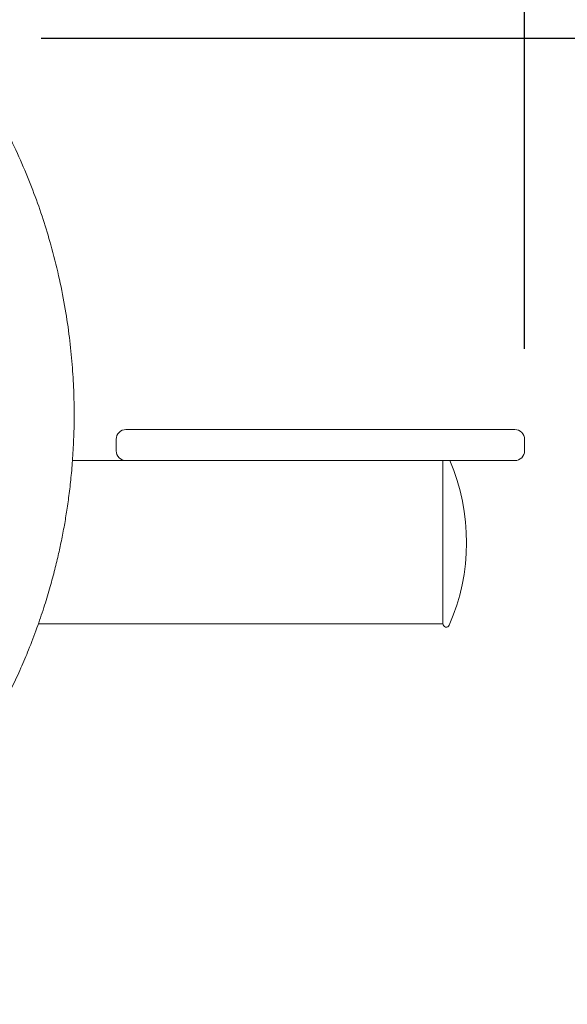
# Model space of a CAD drawing. Units: millimetres. Extents: x 16601 to 16721, y 14039 to 14127.
# Drawn here: x 16651 to 16654, y 14102 to 14108 of the extents above; entities that cross this region are included whole.
import ezdxf

# ---------------------------------------------------------------- set-up
doc = ezdxf.new("R2010")
doc.units = ezdxf.units.MM
doc.styles.get("Standard").update_dxf_attribs({"font": 'arial.ttf'})
doc.dimstyles.new('ISO-25', dxfattribs={"dimtxt": 2.5, "dimasz": 2.5, "dimexe": 1.25, "dimexo": 0.625, "dimtad": 1, "dimtih": 1, "dimtoh": 1, "dimtxsty": 'Standard', "dimcen": 2.5, "dimadec": 0, "dimazin": 0, "dimtfac": 1, "dimtmove": 0, "dimatfit": 3, "dimfxl": 1, "dimarcsym": 0})

# ---------------------------------------------------------------- blocks, each defined once
blk = doc.blocks.new('*D1')
at = {"color": 0, "lineweight": -2, "transparency": 16777216}
for p, q in [((16668.4522, 14110.4085), (16668.4522, 14112.9085)), ((16651.1856, 14107.9085), (16669.7022, 14107.9085)), ((16668.4522, 14107.9085), (16668.4522, 14106.1674)), ((16668.4522, 14100.1714), (16668.4522, 14101.9126)), ((16649.3807, 14100.1714), (16669.7022, 14100.1714)), ((16668.4522, 14097.6714), (16668.4522, 14095.1714))]:
    blk.add_line(p, q, dxfattribs=at)
at = {"color": 0, "transparency": 16777216}
for points in [[(16668.0356, 14110.4085), (16668.8689, 14110.4085), (16668.4522, 14107.9085)], [(16668.0356, 14097.6714), (16668.8689, 14097.6714), (16668.4522, 14100.1714)]]:
    blk.add_solid(points, dxfattribs=at)
at = {"layer": 'Defpoints', "color": 0, "transparency": 16777216}
for p in [(16650.5606, 14107.9085), (16648.7557, 14100.1714), (16668.4522, 14100.1714)]:
    blk.add_point(p, dxfattribs=at)
at = {"color": 0, "transparency": 16777216, "insert": (16668.4522, 14105.5424), "char_height": 2.5, "attachment_point": 2}
blk.add_mtext('0,77 m.', dxfattribs=at)
blk = doc.blocks.new('*D2')
at = {"color": 0, "lineweight": -2, "transparency": 16777216}
for p, q in [((16639.6457, 14106.0064), (16639.6457, 14116.1495)), ((16654.1457, 14106.0064), (16654.1457, 14116.1495)), ((16642.1457, 14114.8995), (16651.6457, 14114.8995))]:
    blk.add_line(p, q, dxfattribs=at)
at = {"color": 0, "transparency": 16777216}
for points in [[(16642.1457, 14115.3161), (16642.1457, 14114.4828), (16639.6457, 14114.8995)], [(16651.6457, 14115.3161), (16651.6457, 14114.4828), (16654.1457, 14114.8995)]]:
    blk.add_solid(points, dxfattribs=at)
at = {"layer": 'Defpoints', "color": 0, "transparency": 16777216}
for p in [(16654.1457, 14114.8995), (16639.6457, 14105.3814), (16654.1457, 14105.3814)]:
    blk.add_point(p, dxfattribs=at)
at = {"color": 0, "transparency": 16777216, "insert": (16646.9036, 14118.5292), "char_height": 2.5, "attachment_point": 2}
blk.add_mtext('1,45 m.', dxfattribs=at)

msp = doc.modelspace()

# ---------------------------------------------------------------- linework, layer by layer
at = {"color": 3, "linetype": 'Continuous', "lineweight": 15}
for p, q in [((16651.7057, 14105.5114), (16652.7457, 14105.5114)), ((16652.7457, 14105.5114), (16653.0457, 14105.5114)), ((16653.0457, 14105.5114), (16654.0857, 14105.5114)), ((16651.6457, 14105.4514), (16651.6457, 14105.3814)), ((16654.1457, 14105.4514), (16654.1457, 14105.3814)), ((16651.7057, 14105.3214), (16651.3778, 14105.3214)), ((16652.7457, 14105.3214), (16651.7057, 14105.3214)), ((16653.0457, 14105.3214), (16652.7457, 14105.3214)), ((16654.0857, 14105.3214), (16653.0457, 14105.3214)), ((16653.6457, 14105.3214), (16653.6457, 14105.2714)), ((16653.6457, 14105.2714), (16653.6457, 14104.3714)), ((16653.6457, 14104.3214), (16651.1689, 14104.3214)), ((16653.6457, 14104.3714), (16653.6457, 14104.3214))]:
    msp.add_line(p, q, dxfattribs=at)
for centre, radius, start, end in [((16651.7057, 14105.4514), 0.06, 90, 180), ((16654.0857, 14105.4514), 0.06, 0, 90), ((16651.7057, 14105.3814), 0.06, 180, 270), ((16654.0857, 14105.3814), 0.06, 270, 0), ((16652.52, 14104.8214), 1.27, 336.42253, 23.18429), ((16653.6657, 14104.3214), 0.02, 180, 336.42253)]:
    msp.add_arc(centre, radius, start, end, dxfattribs=at)
msp.add_open_spline([(16650.3932, 14103.018), (16650.4331, 14103.0633), (16650.5112, 14103.1521), (16650.6182, 14103.289), (16650.7152, 14103.4243), (16650.8022, 14103.5574), (16650.8797, 14103.6869), (16650.9483, 14103.8122), (16651.0087, 14103.9327), (16651.0621, 14104.0488), (16651.1128, 14104.1692), (16651.1598, 14104.2925), (16651.2024, 14104.4173), (16651.2375, 14104.5325), (16651.2665, 14104.6391), (16651.2903, 14104.7368), (16651.3109, 14104.8314), (16651.3286, 14104.9238), (16651.3447, 14105.0206), (16651.3589, 14105.1224), (16651.3713, 14105.2338), (16651.3811, 14105.3547), (16651.3874, 14105.4851), (16651.3893, 14105.625), (16651.3856, 14105.774), (16651.3755, 14105.9321), (16651.3577, 14106.0988), (16651.331, 14106.2737), (16651.2943, 14106.4562), (16651.2498, 14106.6322), (16651.1988, 14106.8004), (16651.1429, 14106.9599), (16651.0776, 14107.1221), (16651.003, 14107.2868), (16650.9458, 14107.3951), (16650.9167, 14107.4501)], degree=3, knots=[0, 0, 0, 0, 0.0380352, 0.0745305, 0.1094858, 0.1429012, 0.1747765, 0.2045837, 0.2329053, 0.2597413, 0.2850917, 0.3152065, 0.3429149, 0.3682169, 0.3911124, 0.4125169, 0.4315832, 0.4521604, 0.4718117, 0.4934083, 0.5169501, 0.5424372, 0.5698694, 0.5992467, 0.6305691, 0.6638365, 0.699049, 0.7362063, 0.7753085, 0.8163557, 0.850595, 0.8860791, 0.922808, 0.9607817, 1, 1, 1, 1], dxfattribs=at)

# ---------------------------------------------------------------- dimensions: what is measured, and where the dimension line sits
dim = msp.add_linear_dim(base=(16654.1457, 14114.8995), p1=(16639.6457, 14105.3814), p2=(16654.1457, 14105.3814), dimstyle='ISO-25', override={"dimlfac": 0.1, "dimpost": ' m.'})
dim.commit()
dim.dimension.update_dxf_attribs({"geometry": '*D2', "text_midpoint": (16646.9036, 14114.8995), "dimtype": 160})
dim = msp.add_linear_dim(base=(16668.4522, 14100.1714), p1=(16650.5606, 14107.9085), p2=(16648.7557, 14100.1714), angle=90, dimstyle='ISO-25', override={"dimlfac": 0.1, "dimpost": ' m.'})
dim.commit()
dim.dimension.update_dxf_attribs({"geometry": '*D1', "text_midpoint": (16668.4522, 14104.04), "dimtype": 160})

doc.saveas('drawing.dxf')
